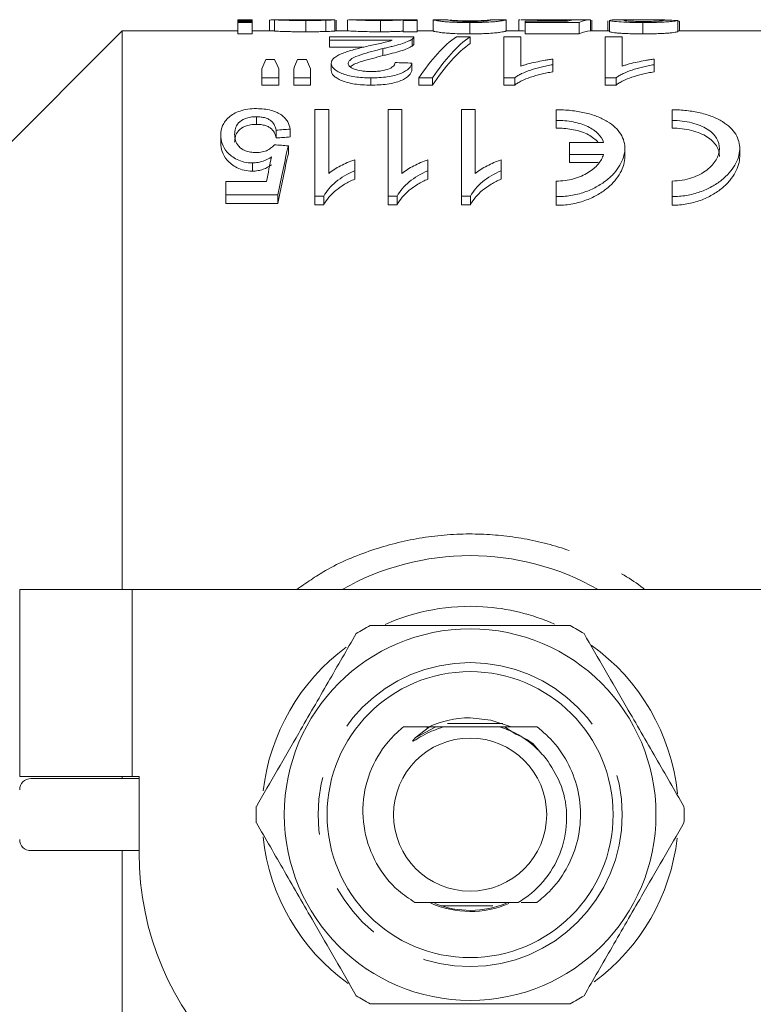
# Model space of a CAD drawing. Units: millimetres. Extents: x 150 to 256, y 93 to 249.
# Drawn here: x 171 to 187, y 106 to 128 of the extents above; entities that cross this region are included whole.
import ezdxf

# ---------------------------------------------------------------- set-up
doc = ezdxf.new("R2010")
doc.units = ezdxf.units.MM
doc.linetypes.add('PHANTOM', pattern=[12.7, 6.35, -1.27, 1.27, -1.27, 1.27, -1.27])

msp = doc.modelspace()

# ---------------------------------------------------------------- linework, layer by layer
at = {"color": 7, "linetype": 'Continuous', "lineweight": 15}
for p, q in [((176.141, 128.34), (175.824, 128.34)), ((175.824, 128.324), (175.824, 128.34)), ((176.141, 128.34), (176.141, 128.324)), ((176.529, 128.328), (176.529, 128.09)), ((176.635, 128.338), (176.635, 128.088)), ((177.93, 128.34), (177.325, 128.34)), ((177.775, 128.328), (177.775, 128.078)), ((177.975, 128.339), (177.975, 128.089)), ((178.01, 128.329), (178.01, 128.09)), ((178.257, 128.338), (178.257, 128.09)), ((178.608, 128.34), (178.284, 128.34)), ((179.808, 128.34), (179.459, 128.34)), ((179.491, 128.324), (179.491, 128.334)), ((179.808, 128.34), (179.808, 128.324)), ((180.161, 128.34), (180.161, 128.09)), ((180.161, 128.34), (180.166, 128.339)), ((180.486, 128.34), (180.166, 128.34)), ((180.486, 128.338), (180.478, 128.34)), ((181.778, 128.34), (181.462, 128.34)), ((181.465, 128.34), (181.462, 128.339)), ((181.778, 128.339), (181.782, 128.34)), ((181.782, 128.34), (181.782, 128.09)), ((182.064, 128.337), (182.064, 128.09)), ((182.45, 128.34), (182.111, 128.34)), ((182.813, 128.33), (182.813, 128.305)), ((183.651, 128.34), (183.651, 128.09)), ((183.686, 128.333), (183.686, 128.09)), ((184.824, 128.34), (184.374, 128.34)), ((176.141, 128.324), (175.824, 128.324)), ((175.824, 128.324), (175.824, 128.303)), ((175.824, 128.276), (175.824, 128.303)), ((175.824, 128.303), (176.141, 128.303)), ((176.141, 128.276), (175.824, 128.276)), ((175.824, 128.276), (175.824, 128.025)), ((176.141, 128.324), (176.141, 128.303)), ((176.141, 128.303), (176.141, 128.276)), ((176.141, 128.276), (176.141, 128.025)), ((177.33, 128.322), (177.33, 128.072)), ((178.989, 128.322), (178.989, 128.072)), ((179.808, 128.324), (179.491, 128.324)), ((179.491, 128.324), (179.491, 128.073)), ((179.808, 128.324), (179.808, 128.073)), ((180.972, 128.276), (180.972, 128.025)), ((182.206, 128.305), (183.143, 128.305)), ((182.206, 128.279), (182.206, 128.305)), ((183.404, 128.279), (182.206, 128.279)), ((182.206, 128.279), (182.206, 128.028)), ((183.404, 128.279), (183.404, 128.028)), ((184.039, 128.317), (184.039, 128.09)), ((184.074, 128.324), (184.074, 128.074)), ((184.817, 128.276), (184.817, 128.025)), ((185.59, 128.325), (185.59, 128.075)), ((185.594, 128.311), (185.594, 128.09)), ((185.626, 128.09), (185.626, 128.297)), ((173.256, 128.09), (169.606, 124.44)), ((175.824, 128.09), (173.256, 128.09)), ((173.256, 128.09), (173.256, 115.69)), ((175.824, 128.025), (176.141, 128.025)), ((176.635, 128.09), (176.141, 128.09)), ((177.856, 127.883), (177.856, 127.963)), ((177.856, 127.963), (179.731, 127.963)), ((178.273, 128.09), (177.975, 128.09)), ((179.491, 128.073), (179.808, 128.073)), ((179.694, 127.908), (179.694, 127.755)), ((179.731, 127.805), (179.731, 127.957)), ((180.161, 128.09), (179.808, 128.09)), ((180.678, 127.963), (180.981, 127.963)), ((180.981, 127.963), (180.981, 127.81)), ((181.731, 127.963), (182.106, 127.963)), ((181.731, 127.048), (181.731, 127.963)), ((182.11, 128.09), (181.782, 128.09)), ((182.106, 127.963), (182.106, 127.309)), ((182.206, 128.028), (183.404, 128.028)), ((184.074, 128.09), (183.651, 128.09)), ((183.981, 127.963), (184.356, 127.963)), ((183.981, 127.048), (183.981, 127.963)), ((184.356, 127.963), (184.356, 127.309)), ((187.842, 128.09), (185.59, 128.09)), ((179.247, 127.883), (177.856, 127.883)), ((177.856, 127.883), (177.856, 127.729)), ((177.856, 127.729), (178.618, 127.729)), ((179.046, 127.699), (179.046, 127.544)), ((176.444, 127.455), (176.641, 127.455)), ((177.147, 127.455), (177.348, 127.455)), ((182.814, 127.464), (182.814, 127.341)), ((185.064, 127.464), (185.064, 127.341)), ((176.356, 127.048), (176.356, 127.248)), ((176.731, 127.248), (176.731, 127.048)), ((177.064, 127.048), (177.064, 127.248)), ((177.439, 127.248), (177.439, 127.048)), ((177.898, 127.369), (177.898, 127.211)), ((179.689, 127.375), (179.689, 127.218)), ((182.814, 127.341), (182.814, 127.183)), ((185.064, 127.341), (185.064, 127.183)), ((176.731, 127.048), (176.356, 127.048)), ((176.356, 127.048), (176.356, 126.887)), ((176.731, 127.048), (176.731, 126.887)), ((177.439, 127.048), (177.064, 127.048)), ((177.064, 127.048), (177.064, 126.887)), ((177.439, 127.048), (177.439, 126.887)), ((178.775, 127.048), (178.775, 126.887)), ((180.148, 127.048), (179.844, 127.048)), ((179.844, 127.048), (179.844, 126.887)), ((180.148, 127.048), (180.148, 126.887)), ((181.973, 127.048), (181.731, 127.048)), ((181.731, 127.048), (181.731, 126.887)), ((181.973, 127.048), (181.973, 126.887)), ((184.223, 127.048), (183.981, 127.048)), ((183.981, 127.048), (183.981, 126.887)), ((184.223, 127.048), (184.223, 126.887)), ((176.356, 126.887), (176.731, 126.887)), ((177.064, 126.887), (177.439, 126.887)), ((179.844, 126.887), (180.148, 126.887)), ((181.731, 126.887), (181.973, 126.887)), ((183.981, 126.887), (184.223, 126.887)), ((176.236, 126.186), (176.236, 126.016)), ((177.841, 126.346), (177.534, 126.346)), ((177.534, 126.346), (177.534, 124.42)), ((177.841, 124.922), (177.841, 126.346)), ((179.161, 126.346), (179.161, 124.42)), ((179.468, 126.346), (179.161, 126.346)), ((179.468, 124.922), (179.468, 126.346)), ((180.787, 126.346), (180.787, 124.42)), ((181.095, 124.922), (181.095, 126.345)), ((182.89, 126.34), (182.89, 126.103)), ((185.465, 126.34), (185.465, 126.103)), ((182.89, 126.103), (182.89, 125.932)), ((185.465, 126.103), (185.465, 125.932)), ((175.445, 125.778), (175.445, 125.604)), ((176.676, 125.887), (176.676, 125.714)), ((176.984, 125.91), (176.984, 125.736)), ((176.945, 125.539), (176.945, 125.362)), ((183.19, 125.617), (183.19, 125.346)), ((183.943, 125.617), (183.19, 125.617)), ((183.19, 125.346), (183.943, 125.346)), ((183.19, 125.346), (183.19, 125.166)), ((184.415, 125.305), (184.415, 125.48)), ((186.965, 125.305), (186.965, 125.481)), ((178.418, 124.985), (178.418, 125.231)), ((180.045, 124.985), (180.045, 125.231)), ((181.672, 124.985), (181.672, 125.231)), ((183.825, 125.166), (183.19, 125.166)), ((178.418, 124.985), (178.418, 124.8)), ((180.045, 124.985), (180.045, 124.8)), ((181.672, 124.985), (181.672, 124.8)), ((175.561, 124.746), (175.561, 124.45)), ((176.459, 124.746), (175.561, 124.746)), ((182.89, 124.758), (182.89, 124.411)), ((185.465, 124.758), (185.465, 124.411)), ((175.561, 124.45), (176.714, 124.45)), ((175.561, 124.45), (175.561, 124.259)), ((176.714, 124.45), (176.714, 124.259)), ((177.534, 124.42), (177.732, 124.42)), ((177.534, 124.42), (177.534, 124.228)), ((177.732, 124.42), (177.732, 124.228)), ((179.161, 124.42), (179.359, 124.42)), ((179.161, 124.42), (179.161, 124.228)), ((179.359, 124.42), (179.359, 124.228)), ((180.787, 124.42), (180.986, 124.42)), ((180.787, 124.42), (180.787, 124.228)), ((180.986, 124.42), (180.986, 124.228)), ((182.89, 124.411), (182.89, 124.219)), ((185.465, 124.411), (185.465, 124.219)), ((176.714, 124.259), (175.561, 124.259)), ((177.732, 124.228), (177.534, 124.228)), ((179.359, 124.228), (179.161, 124.228)), ((180.986, 124.228), (180.787, 124.228)), ((170.981, 115.69), (170.981, 111.54)), ((173.481, 115.69), (170.981, 115.69)), ((188.471, 115.69), (173.481, 115.69)), ((180.077, 112.64), (179.762, 112.393)), ((180.218, 112.64), (180.077, 112.64)), ((181.704, 112.715), (180.481, 112.715)), ((170.981, 111.54), (173.481, 111.54)), ((173.256, 111.54), (173.256, 111.49)), ((173.481, 111.54), (173.631, 111.54)), ((173.631, 111.54), (173.631, 109.84)), ((173.631, 111.49), (171.231, 111.49)), ((173.631, 109.89), (171.231, 109.89)), ((173.256, 109.89), (173.256, 93.29)), ((180.337, 108.665), (181.481, 108.665)), ((182.113, 108.74), (182.464, 108.74))]:
    msp.add_line(p, q, dxfattribs=at)
at = {"color": 8, "linetype": 'PHANTOM', "lineweight": 0}
for p, q in [((176.146, 125.16), (176.146, 124.977)), ((173.481, 115.69), (173.481, 111.54)), ((179.762, 112.393), (180.218, 112.64)), ((181.744, 112.64), (181.994, 112.476))]:
    msp.add_line(p, q, dxfattribs=at)
at = {"color": 7, "linetype": 'Continuous', "lineweight": 15, "flags": 128}
msp.add_lwpolyline([(180.981, 112.84), (181.443, 112.79), (181.868, 112.648)], dxfattribs=at)
at = {"color": 7, "linetype": 'Continuous', "lineweight": 15}
for radius in [4.125, 3.175, 1.7]:
    msp.add_circle((180.981, 110.69), radius, dxfattribs=at)
at = {"color": 8, "linetype": 'PHANTOM', "lineweight": 0}
msp.add_circle((180.981, 110.69), 3.375, dxfattribs=at)
at = {"color": 7, "linetype": 'Continuous', "lineweight": 15}
for centre, radius, start, end in [((180.981, 110.69), 5.75, 60.4082, 119.5918), ((180.981, 110.69), 4.625, 86.4978, 114.0518), ((180.981, 110.69), 4.625, 66.1636, 86.4978), ((180.981, 110.69), 4.75, 117.8455, 122.1545), ((180.981, 110.69), 4.75, 57.8455, 62.1545), ((180.981, 110.69), 4.625, 126.51, 173.4448), ((180.981, 110.69), 4.625, 5.7481, 54.4799), ((180.981, 110.69), 2.15, 90, 116.5239), ((171.231, 111.24), 0.25, 90, 180), ((180.981, 110.69), 4.75, 177.8455, 182.1545), ((180.981, 110.69), 4.75, 357.8455, 2.1545), ((180.981, 110.69), 4.625, 186.1607, 234.1894), ((171.231, 110.14), 0.25, 180, 270), ((180.981, 110.69), 4.625, 306.5738, 353.5389), ((180.131, 109.84), 6.5, 180, 270), ((180.981, 110.69), 2.15, 246.0211, 293.4516), ((180.981, 110.69), 2.125, 248.4509, 292.3438), ((180.981, 110.69), 4.75, 237.8455, 242.1545), ((180.981, 110.69), 4.75, 297.8455, 302.1545)]:
    msp.add_arc(centre, radius, start, end, dxfattribs=at)
for centre, major_axis, ratio, start_param, end_param in [((178.712, 110.69), (158.85, 0), 0.111111, 1.581874, 1.583871), ((183.337, 110.69), (0, 17.65), 0.174787, 0.022659, 0.063055), ((183.161, 110.69), (158.85, 0), 0.111111, 1.567709, 1.569707), ((183.661, 110.69), (0, 17.65), 0.175, 0.003087, 0.083084), ((179.071, 110.69), (158.85, 0), 0.111111, 1.529745, 1.531744), ((181.475, 110.69), (0, 17.55), 0.256611, 0.177997, 0.370674), ((181.778, 110.69), (0, 17.55), 0.25641, 0.177997, 0.370674), ((183.661, 110.69), (0, 17.4), 0.175, 0.003131, 0.08428), ((181.778, 110.69), (0, 17.4), 0.25641, 0.179548, 0.374026), ((177.172, 110.69), (0, 17.55), 0.140187, 0.300258, 0.337883), ((175.897, 110.69), (0, 17.55), 0.143302, 5.945302, 5.982927), ((177.826, 110.69), (0, 17.55), 0.130841, 0.300258, 0.337883), ((176.594, 110.69), (0, 17.55), 0.145379, 5.945302, 5.982927), ((130.723, 110.69), (157.95, 0), 0.111111, 1.255591, 1.258087), ((-1306.021, 110.69), (3289.96, 0), 0.005334, 1.101772, 1.101876), ((246.895, 110.69), (140.4, 0), 0.125, 2.092024, 2.094553), ((246.895, 110.69), (139.2, 0), 0.125, 2.096981, 2.099539), ((102.111, 110.69), (140.4, 0), 0.125, 1.008642, 1.01123), ((178.348, 110.69), (0, 17.55), 0.15, 0.562154, 0.669599), ((177.995, 110.69), (0, 17.55), 0.146172, 0.587738, 0.641947), ((178.348, 110.69), (0, 17.4), 0.15, 0.567594, 0.676442)]:
    msp.add_ellipse(centre, major_axis=major_axis, ratio=ratio, start_param=start_param, end_param=end_param, dxfattribs=at)
for points, knots in [([(176.635, 128.337), (176.608, 128.336), (176.551, 128.335), (176.532, 128.331), (176.53, 128.329), (176.529, 128.328)], [0, 0, 0, 0, 0.400545, 0.841758, 1, 1, 1, 1]), ([(177.33, 128.322), (177.288, 128.322), (177.246, 128.322), (177.164, 128.323), (177.124, 128.323), (177.003, 128.324), (176.924, 128.326), (176.821, 128.328), (176.79, 128.329), (176.738, 128.332), (176.717, 128.333), (176.683, 128.335), (176.67, 128.336), (176.649, 128.337), (176.642, 128.338), (176.635, 128.338)], [0, 0, 0, 0, 0.125, 0.125, 0.25, 0.25, 0.5, 0.5, 0.625, 0.625, 0.75, 0.75, 0.875, 0.875, 1, 1, 1, 1]), ([(177.276, 128.34), (177.192, 128.34), (177.028, 128.34), (176.844, 128.34), (176.771, 128.339), (176.766, 128.339)], [0, 0, 0, 0, 0.4887096, 0.9623034, 1, 1, 1, 1]), ([(176.952, 128.339), (176.956, 128.339), (176.959, 128.338), (176.971, 128.338), (176.979, 128.338), (177.008, 128.337), (177.035, 128.336), (177.102, 128.335), (177.141, 128.334), (177.222, 128.334), (177.264, 128.334), (177.307, 128.334)], [0, 0, 0, 0, 0.125, 0.125, 0.25, 0.25, 0.5, 0.5, 0.75, 0.75, 1, 1, 1, 1]), ([(177.519, 128.34), (177.499, 128.34), (177.479, 128.34), (177.458, 128.34), (177.438, 128.34), (177.418, 128.34), (177.397, 128.34), (177.357, 128.34), (177.316, 128.34), (177.276, 128.34)], [0, 0, 0, 0, 0.0001277352, 0.0001277352, 0.0001277352, 0.0002552586, 0.0002552586, 0.0002552586, 0.0005096974, 0.0005096974, 0.0005096974, 0.0005096974]), ([(177.307, 128.334), (177.346, 128.334), (177.384, 128.334), (177.461, 128.334), (177.5, 128.334), (177.57, 128.335), (177.6, 128.336), (177.633, 128.337), (177.643, 128.337), (177.655, 128.338), (177.656, 128.338), (177.657, 128.338)], [0, 0, 0, 0, 0.25, 0.25, 0.5, 0.5, 0.75, 0.75, 0.875, 0.875, 1, 1, 1, 1]), ([(177.775, 128.328), (177.744, 128.327), (177.711, 128.326), (177.639, 128.325), (177.602, 128.324), (177.526, 128.323), (177.487, 128.323), (177.409, 128.322), (177.369, 128.322), (177.33, 128.322)], [0, 0, 0, 0, 0.25, 0.25, 0.5, 0.5, 0.75, 0.75, 1, 1, 1, 1]), ([(177.624, 128.339), (177.61, 128.34), (177.595, 128.34), (177.559, 128.34), (177.539, 128.34), (177.519, 128.34)], [0, 0, 0, 0, 0.5, 0.5, 1, 1, 1, 1]), ([(177.657, 128.338), (177.657, 128.339), (177.655, 128.339), (177.644, 128.339), (177.634, 128.339), (177.624, 128.339)], [0, 0, 0, 0, 0.5, 0.5, 1, 1, 1, 1]), ([(177.975, 128.339), (177.974, 128.338), (177.971, 128.338), (177.954, 128.336), (177.941, 128.335), (177.908, 128.333), (177.886, 128.332), (177.849, 128.33), (177.836, 128.33), (177.807, 128.329), (177.791, 128.328), (177.775, 128.328)], [0, 0, 0, 0, 0.25, 0.25, 0.5, 0.5, 0.75, 0.75, 0.875, 0.875, 1, 1, 1, 1]), ([(177.93, 128.34), (177.936, 128.34), (177.971, 128.34), (177.973, 128.339), (177.975, 128.339)], [0, 0, 0, 0, 0.152222, 1, 1, 1, 1]), ([(178.989, 128.322), (178.913, 128.322), (178.759, 128.323), (178.562, 128.328), (178.396, 128.335), (178.302, 128.34), (178.288, 128.339), (178.284, 128.339)], [0, 0, 0, 0, 0.194599, 0.390343, 0.575622, 0.862755, 1, 1, 1, 1]), ([(178.608, 128.339), (178.612, 128.339), (178.621, 128.34), (178.716, 128.337), (178.841, 128.335), (178.945, 128.334), (179.008, 128.334), (179.025, 128.334)], [0, 0, 0, 0, 0.214835, 0.53813, 0.73027, 0.92387, 1, 1, 1, 1]), ([(179.491, 128.334), (179.464, 128.333), (179.437, 128.332), (179.372, 128.329), (179.335, 128.328), (179.251, 128.325), (179.202, 128.324), (179.125, 128.323), (179.098, 128.322), (179.044, 128.322), (179.017, 128.322), (178.989, 128.322)], [0, 0, 0, 0, 0.25, 0.25, 0.5, 0.5, 0.75, 0.75, 0.875, 0.875, 1, 1, 1, 1]), ([(179.025, 128.334), (179.066, 128.334), (179.148, 128.334), (179.272, 128.336), (179.38, 128.338), (179.449, 128.34), (179.457, 128.34), (179.459, 128.339)], [0, 0, 0, 0, 0.1734389, 0.3474006, 0.6125948, 0.8872632, 1, 1, 1, 1]), ([(180.972, 128.276), (180.933, 128.276), (180.895, 128.276), (180.821, 128.277), (180.784, 128.278), (180.675, 128.281), (180.605, 128.283), (180.513, 128.289), (180.484, 128.291), (180.432, 128.295), (180.41, 128.297), (180.348, 128.303), (180.317, 128.308), (180.237, 128.32), (180.201, 128.326), (180.175, 128.334), (180.169, 128.335), (180.162, 128.338), (180.161, 128.339), (180.161, 128.34)], [0, 0, 0, 0, 0.0625, 0.0625, 0.125, 0.125, 0.25, 0.25, 0.3125, 0.3125, 0.375, 0.375, 0.5, 0.5, 0.75, 0.75, 0.875, 0.875, 1, 1, 1, 1]), ([(180.478, 128.34), (180.479, 128.339), (180.481, 128.337), (180.497, 128.332), (180.509, 128.328), (180.548, 128.321), (180.564, 128.319), (180.611, 128.314), (180.643, 128.311), (180.718, 128.306), (180.763, 128.304), (180.839, 128.302), (180.865, 128.301), (180.919, 128.3), (180.947, 128.3), (180.975, 128.3)], [0, 0, 0, 0, 0.25, 0.25, 0.5, 0.5, 0.625, 0.625, 0.75, 0.75, 0.875, 0.875, 0.9375, 0.9375, 1, 1, 1, 1]), ([(180.972, 128.313), (180.943, 128.314), (180.914, 128.314), (180.858, 128.314), (180.83, 128.315), (180.752, 128.317), (180.707, 128.319), (180.63, 128.323), (180.598, 128.325), (180.554, 128.329), (180.539, 128.331), (180.527, 128.333)], [0, 0, 0, 0, 0.125, 0.125, 0.25, 0.25, 0.5, 0.5, 0.75, 0.75, 1, 1, 1, 1]), ([(181.782, 128.34), (181.782, 128.339), (181.781, 128.338), (181.773, 128.335), (181.767, 128.334), (181.74, 128.326), (181.709, 128.32), (181.629, 128.308), (181.594, 128.303), (181.51, 128.295), (181.458, 128.29), (181.368, 128.285), (181.336, 128.284), (181.268, 128.281), (181.233, 128.28), (181.16, 128.278), (181.123, 128.277), (181.048, 128.276), (181.01, 128.276), (180.972, 128.276)], [0, 0, 0, 0, 0.125, 0.125, 0.25, 0.25, 0.5, 0.5, 0.625, 0.625, 0.75, 0.75, 0.8125, 0.8125, 0.875, 0.875, 0.9375, 0.9375, 1, 1, 1, 1]), ([(181.455, 128.339), (181.449, 128.338), (181.439, 128.336), (181.411, 128.332), (181.392, 128.329), (181.339, 128.325), (181.316, 128.323), (181.263, 128.32), (181.234, 128.319), (181.168, 128.316), (181.132, 128.315), (181.073, 128.314), (181.053, 128.314), (181.013, 128.314), (180.992, 128.313), (180.972, 128.313)], [0, 0, 0, 0, 0.25, 0.25, 0.5, 0.5, 0.625, 0.625, 0.75, 0.75, 0.875, 0.875, 0.9375, 0.9375, 1, 1, 1, 1]), ([(181.317, 128.312), (181.336, 128.314), (181.354, 128.316), (181.38, 128.319), (181.391, 128.321), (181.419, 128.326), (181.432, 128.329), (181.45, 128.333), (181.456, 128.335), (181.464, 128.338), (181.465, 128.339), (181.465, 128.34)], [0, 0, 0, 0, 0.125, 0.125, 0.25, 0.25, 0.5, 0.5, 0.75, 0.75, 1, 1, 1, 1]), ([(182.09, 128.34), (182.081, 128.34), (182.075, 128.339), (182.066, 128.339), (182.065, 128.338), (182.064, 128.337)], [0, 0, 0, 0, 0.5, 0.5, 1, 1, 1, 1]), ([(182.813, 128.33), (182.732, 128.331), (182.569, 128.331), (182.348, 128.335), (182.182, 128.339), (182.133, 128.34), (182.111, 128.34)], [0, 0, 0, 0, 0.245549, 0.493047, 0.779107, 1, 1, 1, 1]), ([(182.45, 128.34), (182.463, 128.34), (182.498, 128.34), (182.599, 128.339), (182.742, 128.338), (182.842, 128.338), (182.896, 128.338)], [0, 0, 0, 0, 0.171849, 0.458883, 0.709632, 1, 1, 1, 1]), ([(183.267, 128.335), (183.235, 128.335), (183.202, 128.334), (183.131, 128.333), (183.094, 128.332), (183.017, 128.331), (182.977, 128.331), (182.917, 128.331), (182.896, 128.331), (182.855, 128.33), (182.834, 128.33), (182.813, 128.33)], [0, 0, 0, 0, 0.25, 0.25, 0.5, 0.5, 0.75, 0.75, 0.875, 0.875, 1, 1, 1, 1]), ([(182.896, 128.338), (182.94, 128.338), (182.984, 128.338), (183.069, 128.338), (183.111, 128.339), (183.187, 128.339), (183.222, 128.339), (183.269, 128.34), (183.283, 128.34), (183.31, 128.34), (183.322, 128.34), (183.334, 128.34)], [0, 0, 0, 0, 0.25, 0.25, 0.5, 0.5, 0.75, 0.75, 0.875, 0.875, 1, 1, 1, 1]), ([(184.074, 128.324), (184.087, 128.329), (184.116, 128.339), (184.281, 128.339), (184.374, 128.34)], [0, 0, 0, 0, 0.44374, 1, 1, 1, 1]), ([(185.045, 128.339), (184.974, 128.339), (184.902, 128.34), (184.764, 128.34), (184.696, 128.34), (184.568, 128.338), (184.509, 128.336), (184.443, 128.333), (184.425, 128.332), (184.398, 128.328), (184.394, 128.327), (184.391, 128.325)], [0, 0, 0, 0, 0.25, 0.25, 0.5, 0.5, 0.75, 0.75, 0.875, 0.875, 1, 1, 1, 1]), ([(184.823, 128.3), (184.886, 128.3), (184.948, 128.301), (185.065, 128.304), (185.117, 128.306), (185.2, 128.312), (185.229, 128.315), (185.256, 128.32), (185.263, 128.321), (185.271, 128.324), (185.272, 128.325), (185.273, 128.327)], [0, 0, 0, 0, 0.25, 0.25, 0.5, 0.5, 0.75, 0.75, 0.875, 0.875, 1, 1, 1, 1]), ([(185.459, 128.326), (185.434, 128.327), (185.368, 128.332), (185.223, 128.336), (185.105, 128.338), (185.045, 128.339)], [0, 0, 0, 0, 0.239396, 0.617441, 1, 1, 1, 1]), ([(180.975, 128.3), (181.009, 128.3), (181.043, 128.301), (181.108, 128.302), (181.141, 128.303), (181.199, 128.305), (181.227, 128.306), (181.276, 128.309), (181.297, 128.31), (181.317, 128.312)], [0, 0, 0, 0, 0.25, 0.25, 0.5, 0.5, 0.75, 0.75, 1, 1, 1, 1]), ([(184.817, 128.276), (184.767, 128.276), (184.717, 128.276), (184.621, 128.278), (184.573, 128.279), (184.433, 128.283), (184.348, 128.288), (184.211, 128.298), (184.158, 128.304), (184.106, 128.312), (184.094, 128.315), (184.078, 128.32), (184.075, 128.322), (184.074, 128.324)], [0, 0, 0, 0, 0.125, 0.125, 0.25, 0.25, 0.5, 0.5, 0.75, 0.75, 0.875, 0.875, 1, 1, 1, 1]), ([(184.391, 128.325), (184.392, 128.323), (184.393, 128.322), (184.404, 128.319), (184.41, 128.318), (184.441, 128.314), (184.473, 128.311), (184.552, 128.306), (184.6, 128.304), (184.68, 128.302), (184.708, 128.301), (184.765, 128.3), (184.794, 128.3), (184.823, 128.3)], [0, 0, 0, 0, 0.125, 0.125, 0.25, 0.25, 0.5, 0.5, 0.75, 0.75, 0.875, 0.875, 1, 1, 1, 1]), ([(185.59, 128.325), (185.585, 128.323), (185.579, 128.321), (185.56, 128.316), (185.547, 128.313), (185.512, 128.308), (185.491, 128.305), (185.44, 128.299), (185.409, 128.296), (185.339, 128.29), (185.3, 128.288), (185.214, 128.284), (185.167, 128.282), (185.071, 128.279), (185.021, 128.278), (184.92, 128.276), (184.868, 128.276), (184.817, 128.276)], [0, 0, 0, 0, 0.125, 0.125, 0.25, 0.25, 0.375, 0.375, 0.5, 0.5, 0.625, 0.625, 0.75, 0.75, 0.875, 0.875, 1, 1, 1, 1]), ([(185.625, 128.297), (185.625, 128.298), (185.625, 128.301), (185.62, 128.304), (185.61, 128.308), (185.599, 128.31), (185.594, 128.311)], [0, 0, 0, 0, 0.1661375, 0.4442385, 0.7213182, 1, 1, 1, 1]), ([(176.635, 128.088), (176.642, 128.088), (176.649, 128.087), (176.67, 128.086), (176.683, 128.085), (176.717, 128.083), (176.738, 128.081), (176.789, 128.079), (176.821, 128.078), (176.888, 128.076), (176.926, 128.076), (177.002, 128.074), (177.041, 128.074), (177.122, 128.073), (177.163, 128.072), (177.246, 128.072), (177.288, 128.072), (177.33, 128.072)], [0, 0, 0, 0, 0.125, 0.125, 0.25, 0.25, 0.375, 0.375, 0.5, 0.5, 0.625, 0.625, 0.75, 0.75, 0.875, 0.875, 1, 1, 1, 1]), ([(177.33, 128.072), (177.369, 128.072), (177.409, 128.072), (177.488, 128.072), (177.527, 128.073), (177.603, 128.074), (177.64, 128.074), (177.711, 128.076), (177.744, 128.077), (177.775, 128.078)], [0, 0, 0, 0, 0.25, 0.25, 0.5, 0.5, 0.75, 0.75, 1, 1, 1, 1]), ([(177.775, 128.078), (177.791, 128.078), (177.807, 128.079), (177.836, 128.08), (177.849, 128.08), (177.886, 128.082), (177.907, 128.083), (177.941, 128.085), (177.954, 128.086), (177.971, 128.088), (177.974, 128.088), (177.975, 128.089)], [0, 0, 0, 0, 0.125, 0.125, 0.25, 0.25, 0.5, 0.5, 0.75, 0.75, 1, 1, 1, 1]), ([(178.273, 128.09), (178.274, 128.09), (178.28, 128.091), (178.33, 128.088), (178.438, 128.083), (178.623, 128.076), (178.823, 128.072), (178.946, 128.072), (178.989, 128.072)], [0, 0, 0, 0, 0.017776, 0.237015, 0.461104, 0.687327, 0.888995, 1, 1, 1, 1]), ([(178.989, 128.072), (179.017, 128.072), (179.044, 128.072), (179.097, 128.072), (179.124, 128.073), (179.201, 128.074), (179.249, 128.075), (179.334, 128.077), (179.372, 128.079), (179.437, 128.082), (179.464, 128.083), (179.491, 128.084)], [0, 0, 0, 0, 0.125, 0.125, 0.25, 0.25, 0.5, 0.5, 0.75, 0.75, 1, 1, 1, 1]), ([(179.694, 127.908), (179.68, 127.899), (179.666, 127.89), (179.632, 127.872), (179.612, 127.863), (179.547, 127.835), (179.498, 127.817), (179.384, 127.782), (179.32, 127.765), (179.22, 127.74), (179.187, 127.731), (179.117, 127.715), (179.081, 127.707), (179.046, 127.699)], [0, 0, 0, 0, 0.125, 0.125, 0.25, 0.25, 0.5, 0.5, 0.75, 0.75, 0.875, 0.875, 1, 1, 1, 1]), ([(179.73, 127.957), (179.729, 127.95), (179.728, 127.939), (179.713, 127.922), (179.7, 127.913), (179.694, 127.908)], [0, 0, 0, 0, 0.438203, 0.7183, 1, 1, 1, 1]), ([(180.161, 128.09), (180.161, 128.089), (180.162, 128.088), (180.169, 128.085), (180.175, 128.083), (180.202, 128.076), (180.237, 128.069), (180.316, 128.057), (180.348, 128.053), (180.409, 128.046), (180.431, 128.044), (180.483, 128.04), (180.512, 128.038), (180.604, 128.033), (180.673, 128.03), (180.782, 128.027), (180.819, 128.026), (180.895, 128.025), (180.933, 128.025), (180.972, 128.025)], [0, 0, 0, 0, 0.125, 0.125, 0.25, 0.25, 0.5, 0.5, 0.625, 0.625, 0.6875, 0.6875, 0.75, 0.75, 0.875, 0.875, 0.9375, 0.9375, 1, 1, 1, 1]), ([(180.972, 128.025), (181.01, 128.025), (181.048, 128.025), (181.122, 128.026), (181.159, 128.027), (181.231, 128.029), (181.267, 128.03), (181.335, 128.033), (181.367, 128.034), (181.458, 128.04), (181.509, 128.044), (181.594, 128.053), (181.629, 128.057), (181.709, 128.069), (181.741, 128.076), (181.767, 128.083), (181.773, 128.085), (181.781, 128.088), (181.782, 128.089), (181.782, 128.09)], [0, 0, 0, 0, 0.0625, 0.0625, 0.125, 0.125, 0.1875, 0.1875, 0.25, 0.25, 0.375, 0.375, 0.5, 0.5, 0.75, 0.75, 0.875, 0.875, 1, 1, 1, 1]), ([(182.11, 128.09), (182.116, 128.09), (182.133, 128.09), (182.179, 128.089), (182.206, 128.088)], [0, 0, 0, 0, 0.4189719, 1, 1, 1, 1]), ([(184.074, 128.074), (184.075, 128.072), (184.078, 128.07), (184.094, 128.065), (184.105, 128.062), (184.14, 128.057), (184.161, 128.054), (184.213, 128.048), (184.244, 128.045), (184.311, 128.04), (184.349, 128.037), (184.431, 128.033), (184.476, 128.031), (184.569, 128.028), (184.618, 128.027), (184.717, 128.026), (184.767, 128.025), (184.817, 128.025)], [0, 0, 0, 0, 0.125, 0.125, 0.25, 0.25, 0.375, 0.375, 0.5, 0.5, 0.625, 0.625, 0.75, 0.75, 0.875, 0.875, 1, 1, 1, 1]), ([(184.817, 128.025), (184.868, 128.025), (184.919, 128.026), (185.019, 128.027), (185.069, 128.028), (185.166, 128.031), (185.211, 128.033), (185.297, 128.037), (185.337, 128.04), (185.408, 128.045), (185.439, 128.048), (185.491, 128.054), (185.512, 128.057), (185.546, 128.063), (185.56, 128.065), (185.579, 128.07), (185.585, 128.073), (185.59, 128.075)], [0, 0, 0, 0, 0.125, 0.125, 0.25, 0.25, 0.375, 0.375, 0.5, 0.5, 0.625, 0.625, 0.75, 0.75, 0.875, 0.875, 1, 1, 1, 1]), ([(177.898, 127.369), (177.899, 127.39), (177.903, 127.411), (177.925, 127.452), (177.941, 127.471), (177.984, 127.509), (178.011, 127.527), (178.073, 127.561), (178.108, 127.577), (178.183, 127.607), (178.223, 127.622), (178.31, 127.65), (178.355, 127.663), (178.448, 127.688), (178.494, 127.701), (178.59, 127.725), (178.639, 127.736), (178.688, 127.748)], [0, 0, 0, 0, 0.125, 0.125, 0.25, 0.25, 0.375, 0.375, 0.5, 0.5, 0.625, 0.625, 0.75, 0.75, 0.875, 0.875, 1, 1, 1, 1]), ([(179.046, 127.699), (178.96, 127.678), (178.875, 127.656), (178.71, 127.61), (178.629, 127.586), (178.478, 127.535), (178.407, 127.507), (178.331, 127.459), (178.31, 127.442), (178.288, 127.416), (178.283, 127.407), (178.276, 127.389), (178.274, 127.379), (178.273, 127.37)], [0, 0, 0, 0, 0.25, 0.25, 0.5, 0.5, 0.75, 0.75, 0.875, 0.875, 0.9375, 0.9375, 1, 1, 1, 1]), ([(178.688, 127.748), (178.788, 127.771), (178.889, 127.793), (179.036, 127.825), (179.085, 127.836), (179.173, 127.859), (179.211, 127.871), (179.247, 127.883)], [0, 0, 0, 0, 0.5, 0.5, 0.75, 0.75, 1, 1, 1, 1]), ([(179.046, 127.544), (179.081, 127.552), (179.117, 127.56), (179.187, 127.577), (179.22, 127.585), (179.32, 127.611), (179.384, 127.628), (179.498, 127.663), (179.547, 127.682), (179.611, 127.709), (179.631, 127.718), (179.666, 127.737), (179.68, 127.746), (179.694, 127.755)], [0, 0, 0, 0, 0.125, 0.125, 0.25, 0.25, 0.5, 0.5, 0.75, 0.75, 0.875, 0.875, 1, 1, 1, 1]), ([(179.694, 127.755), (179.706, 127.765), (179.723, 127.778), (179.731, 127.795), (179.731, 127.802), (179.731, 127.805)], [0, 0, 0, 0, 0.549887, 0.829846, 1, 1, 1, 1]), ([(178.329, 127.29), (178.333, 127.296), (178.365, 127.346), (178.637, 127.434), (178.891, 127.502), (179.046, 127.544)], [0, 0, 0, 0, 0.054671, 0.423178, 1, 1, 1, 1]), ([(182.106, 127.309), (182.131, 127.318), (182.156, 127.326), (182.208, 127.342), (182.235, 127.35), (182.318, 127.372), (182.376, 127.386), (182.496, 127.411), (182.557, 127.423), (182.652, 127.44), (182.683, 127.445), (182.748, 127.455), (182.781, 127.46), (182.814, 127.464)], [0, 0, 0, 0, 0.125, 0.125, 0.25, 0.25, 0.5, 0.5, 0.75, 0.75, 0.875, 0.875, 1, 1, 1, 1]), ([(184.356, 127.309), (184.381, 127.318), (184.406, 127.326), (184.458, 127.342), (184.485, 127.35), (184.568, 127.372), (184.626, 127.386), (184.746, 127.411), (184.807, 127.423), (184.902, 127.44), (184.933, 127.445), (184.998, 127.455), (185.031, 127.46), (185.064, 127.464)], [0, 0, 0, 0, 0.125, 0.125, 0.25, 0.25, 0.5, 0.5, 0.75, 0.75, 0.875, 0.875, 1, 1, 1, 1]), ([(178.775, 127.048), (178.715, 127.049), (178.654, 127.05), (178.535, 127.058), (178.476, 127.063), (178.308, 127.089), (178.208, 127.116), (178.091, 127.164), (178.055, 127.181), (177.996, 127.217), (177.972, 127.235), (177.933, 127.273), (177.92, 127.293), (177.902, 127.331), (177.899, 127.35), (177.898, 127.369)], [0, 0, 0, 0, 0.125, 0.125, 0.25, 0.25, 0.5, 0.5, 0.625, 0.625, 0.75, 0.75, 0.875, 0.875, 1, 1, 1, 1]), ([(178.273, 127.37), (178.273, 127.359), (178.275, 127.348), (178.286, 127.326), (178.294, 127.315), (178.316, 127.293), (178.332, 127.283), (178.367, 127.263), (178.387, 127.254), (178.456, 127.227), (178.513, 127.212), (178.61, 127.198), (178.643, 127.195), (178.713, 127.19), (178.748, 127.189), (178.783, 127.189)], [0, 0, 0, 0, 0.125, 0.125, 0.25, 0.25, 0.375, 0.375, 0.5, 0.5, 0.75, 0.75, 0.875, 0.875, 1, 1, 1, 1]), ([(179.689, 127.375), (179.684, 127.356), (179.677, 127.337), (179.655, 127.298), (179.64, 127.278), (179.581, 127.22), (179.525, 127.181), (179.402, 127.132), (179.357, 127.117), (179.255, 127.091), (179.2, 127.08), (179.085, 127.063), (179.024, 127.058), (178.901, 127.05), (178.838, 127.049), (178.775, 127.048)], [0, 0, 0, 0, 0.125, 0.125, 0.25, 0.25, 0.5, 0.5, 0.625, 0.625, 0.75, 0.75, 0.875, 0.875, 1, 1, 1, 1]), ([(178.783, 127.189), (178.822, 127.189), (178.86, 127.19), (178.935, 127.195), (178.972, 127.198), (179.077, 127.214), (179.138, 127.231), (179.233, 127.271), (179.265, 127.294), (179.296, 127.33), (179.303, 127.341), (179.312, 127.365), (179.314, 127.377), (179.314, 127.389)], [0, 0, 0, 0, 0.125, 0.125, 0.25, 0.25, 0.5, 0.5, 0.75, 0.75, 0.875, 0.875, 1, 1, 1, 1]), ([(182.814, 127.341), (182.77, 127.333), (182.726, 127.325), (182.639, 127.307), (182.597, 127.298), (182.474, 127.268), (182.397, 127.246), (182.252, 127.197), (182.184, 127.171), (182.095, 127.128), (182.066, 127.113), (182.016, 127.082), (181.994, 127.065), (181.973, 127.048)], [0, 0, 0, 0, 0.125, 0.125, 0.25, 0.25, 0.5, 0.5, 0.75, 0.75, 0.875, 0.875, 1, 1, 1, 1]), ([(185.064, 127.341), (185.02, 127.333), (184.976, 127.325), (184.889, 127.307), (184.847, 127.298), (184.724, 127.268), (184.647, 127.246), (184.502, 127.197), (184.434, 127.171), (184.345, 127.128), (184.316, 127.113), (184.266, 127.082), (184.244, 127.065), (184.223, 127.048)], [0, 0, 0, 0, 0.125, 0.125, 0.25, 0.25, 0.5, 0.5, 0.75, 0.75, 0.875, 0.875, 1, 1, 1, 1]), ([(177.898, 127.211), (177.899, 127.192), (177.902, 127.173), (177.92, 127.134), (177.933, 127.115), (177.971, 127.077), (177.996, 127.058), (178.055, 127.022), (178.09, 127.004), (178.169, 126.972), (178.213, 126.957), (178.31, 126.931), (178.363, 126.92), (178.475, 126.903), (178.533, 126.897), (178.654, 126.889), (178.714, 126.888), (178.775, 126.887)], [0, 0, 0, 0, 0.125, 0.125, 0.25, 0.25, 0.375, 0.375, 0.5, 0.5, 0.625, 0.625, 0.75, 0.75, 0.875, 0.875, 1, 1, 1, 1]), ([(178.775, 126.887), (178.838, 126.888), (178.9, 126.889), (179.021, 126.896), (179.081, 126.902), (179.198, 126.919), (179.253, 126.93), (179.354, 126.956), (179.4, 126.971), (179.482, 127.004), (179.518, 127.022), (179.577, 127.06), (179.6, 127.079), (179.639, 127.119), (179.655, 127.138), (179.677, 127.178), (179.684, 127.198), (179.689, 127.218)], [0, 0, 0, 0, 0.125, 0.125, 0.25, 0.25, 0.375, 0.375, 0.5, 0.5, 0.625, 0.625, 0.75, 0.75, 0.875, 0.875, 1, 1, 1, 1]), ([(181.973, 126.887), (181.994, 126.904), (182.016, 126.921), (182.066, 126.953), (182.095, 126.968), (182.184, 127.011), (182.251, 127.037), (182.396, 127.087), (182.474, 127.109), (182.597, 127.139), (182.639, 127.149), (182.726, 127.166), (182.77, 127.175), (182.814, 127.183)], [0, 0, 0, 0, 0.125, 0.125, 0.25, 0.25, 0.5, 0.5, 0.75, 0.75, 0.875, 0.875, 1, 1, 1, 1]), ([(184.223, 126.887), (184.244, 126.904), (184.266, 126.921), (184.316, 126.953), (184.345, 126.968), (184.434, 127.011), (184.501, 127.037), (184.646, 127.087), (184.724, 127.109), (184.847, 127.139), (184.889, 127.149), (184.976, 127.166), (185.02, 127.175), (185.064, 127.183)], [0, 0, 0, 0, 0.125, 0.125, 0.25, 0.25, 0.5, 0.5, 0.75, 0.75, 0.875, 0.875, 1, 1, 1, 1]), ([(176.238, 126.365), (176.173, 126.366), (176.109, 126.361), (175.985, 126.344), (175.928, 126.33), (175.769, 126.278), (175.691, 126.23), (175.629, 126.176)], [0, 0, 0, 0, 0.25, 0.25, 0.5, 0.5, 1, 1, 1, 1]), ([(176.984, 125.91), (176.977, 125.966), (176.961, 126.02), (176.916, 126.098), (176.899, 126.123), (176.855, 126.173), (176.829, 126.196), (176.738, 126.262), (176.659, 126.301), (176.513, 126.34), (176.461, 126.35), (176.352, 126.362), (176.295, 126.365), (176.238, 126.365)], [0, 0, 0, 0, 0.25, 0.25, 0.375, 0.375, 0.5, 0.5, 0.75, 0.75, 0.875, 0.875, 1, 1, 1, 1]), ([(175.629, 126.176), (175.595, 126.147), (175.567, 126.117), (175.52, 126.054), (175.5, 126.022), (175.457, 125.921), (175.446, 125.852), (175.445, 125.78)], [0, 0, 0, 0, 0.25, 0.25, 0.5, 0.5, 1, 1, 1, 1]), ([(175.753, 125.794), (175.753, 125.838), (175.759, 125.882), (175.784, 125.966), (175.806, 126.008), (175.876, 126.085), (175.922, 126.122), (176.026, 126.16), (176.065, 126.17), (176.148, 126.183), (176.192, 126.186), (176.236, 126.186)], [0, 0, 0, 0, 0.25, 0.25, 0.5, 0.5, 0.75, 0.75, 0.875, 0.875, 1, 1, 1, 1]), ([(176.236, 126.186), (176.271, 126.185), (176.306, 126.184), (176.373, 126.175), (176.406, 126.169), (176.464, 126.15), (176.49, 126.139), (176.535, 126.114), (176.554, 126.099), (176.604, 126.055), (176.625, 126.023), (176.649, 125.973), (176.657, 125.956), (176.667, 125.922), (176.672, 125.905), (176.676, 125.887)], [0, 0, 0, 0, 0.125, 0.125, 0.25, 0.25, 0.375, 0.375, 0.5, 0.5, 0.75, 0.75, 0.875, 0.875, 1, 1, 1, 1]), ([(182.89, 124.411), (183, 124.41), (183.107, 124.418), (183.318, 124.452), (183.42, 124.478), (183.61, 124.543), (183.7, 124.582), (183.863, 124.67), (183.936, 124.719), (184.069, 124.823), (184.127, 124.877), (184.227, 124.99), (184.27, 125.048), (184.339, 125.166), (184.365, 125.225), (184.402, 125.344), (184.413, 125.404), (184.419, 125.58), (184.39, 125.693), (184.259, 125.905), (184.16, 126), (183.955, 126.123), (183.879, 126.16), (183.712, 126.224), (183.62, 126.252), (183.424, 126.297), (183.322, 126.313), (183.11, 126.336), (183, 126.341), (182.89, 126.34)], [0, 0, 0, 0, 0.0625, 0.0625, 0.125, 0.125, 0.1875, 0.1875, 0.25, 0.25, 0.3125, 0.3125, 0.375, 0.375, 0.4375, 0.4375, 0.5, 0.5, 0.625, 0.625, 0.75, 0.75, 0.8125, 0.8125, 0.875, 0.875, 0.9375, 0.9375, 1, 1, 1, 1]), ([(185.465, 124.411), (185.574, 124.411), (185.68, 124.421), (185.888, 124.456), (185.989, 124.483), (186.175, 124.549), (186.263, 124.589), (186.423, 124.677), (186.495, 124.725), (186.691, 124.88), (186.789, 124.994), (186.925, 125.228), (186.961, 125.346), (186.969, 125.58), (186.94, 125.69), (186.844, 125.848), (186.804, 125.899), (186.706, 125.992), (186.648, 126.036), (186.515, 126.118), (186.439, 126.155), (186.275, 126.22), (186.186, 126.247), (185.993, 126.293), (185.891, 126.311), (185.683, 126.334), (185.574, 126.34), (185.465, 126.34)], [0, 0, 0, 0, 0.0625, 0.0625, 0.125, 0.125, 0.1875, 0.1875, 0.25, 0.25, 0.375, 0.375, 0.5, 0.5, 0.625, 0.625, 0.6875, 0.6875, 0.75, 0.75, 0.8125, 0.8125, 0.875, 0.875, 0.9375, 0.9375, 1, 1, 1, 1]), ([(176.236, 126.016), (176.192, 126.016), (176.149, 126.013), (176.065, 126), (176.027, 125.99), (175.923, 125.951), (175.876, 125.914), (175.806, 125.836), (175.784, 125.794), (175.759, 125.708), (175.753, 125.664), (175.753, 125.619)], [0, 0, 0, 0, 0.125, 0.125, 0.25, 0.25, 0.5, 0.5, 0.75, 0.75, 1, 1, 1, 1]), ([(176.676, 125.714), (176.672, 125.731), (176.667, 125.749), (176.657, 125.783), (176.649, 125.801), (176.625, 125.851), (176.604, 125.884), (176.554, 125.928), (176.535, 125.943), (176.49, 125.969), (176.463, 125.98), (176.406, 125.998), (176.373, 126.005), (176.306, 126.014), (176.271, 126.015), (176.236, 126.016)], [0, 0, 0, 0, 0.125, 0.125, 0.25, 0.25, 0.5, 0.5, 0.625, 0.625, 0.75, 0.75, 0.875, 0.875, 1, 1, 1, 1]), ([(182.89, 126.103), (182.955, 126.104), (183.02, 126.102), (183.147, 126.09), (183.21, 126.081), (183.331, 126.058), (183.388, 126.043), (183.496, 126.008), (183.547, 125.988), (183.687, 125.921), (183.764, 125.867), (183.88, 125.75), (183.921, 125.685), (183.943, 125.617)], [0, 0, 0, 0, 0.125, 0.125, 0.25, 0.25, 0.375, 0.375, 0.5, 0.5, 0.75, 0.75, 1, 1, 1, 1]), ([(183.823, 125.617), (183.76, 125.677), (183.632, 125.799), (183.3, 125.904), (183.035, 125.933), (182.905, 125.932), (182.89, 125.932)], [0, 0, 0, 0, 0.332077, 0.672021, 0.961324, 1, 1, 1, 1]), ([(185.465, 126.103), (185.541, 126.103), (185.616, 126.099), (185.762, 126.082), (185.833, 126.068), (185.967, 126.035), (186.03, 126.014), (186.145, 125.967), (186.197, 125.94), (186.29, 125.881), (186.331, 125.848), (186.4, 125.781), (186.429, 125.745), (186.497, 125.633), (186.517, 125.554), (186.513, 125.391), (186.488, 125.309), (186.393, 125.148), (186.326, 125.072), (186.143, 124.933), (186.03, 124.871), (185.832, 124.806), (185.763, 124.788), (185.617, 124.764), (185.541, 124.758), (185.465, 124.758)], [0, 0, 0, 0, 0.0625, 0.0625, 0.125, 0.125, 0.1875, 0.1875, 0.25, 0.25, 0.3125, 0.3125, 0.375, 0.375, 0.5, 0.5, 0.625, 0.625, 0.75, 0.75, 0.875, 0.875, 0.9375, 0.9375, 1, 1, 1, 1]), ([(186.515, 125.305), (186.515, 125.387), (186.493, 125.465), (186.424, 125.576), (186.395, 125.612), (186.326, 125.679), (186.285, 125.711), (186.193, 125.769), (186.14, 125.796), (186.026, 125.844), (185.964, 125.864), (185.831, 125.897), (185.76, 125.911), (185.615, 125.928), (185.541, 125.932), (185.465, 125.932)], [0, 0, 0, 0, 0.25, 0.25, 0.375, 0.375, 0.5, 0.5, 0.625, 0.625, 0.75, 0.75, 0.875, 0.875, 1, 1, 1, 1]), ([(175.445, 125.78), (175.445, 125.717), (175.455, 125.653), (175.499, 125.525), (175.536, 125.461), (175.645, 125.34), (175.715, 125.281), (175.855, 125.212), (175.907, 125.193), (176.023, 125.166), (176.084, 125.16), (176.146, 125.16)], [0, 0, 0, 0, 0.25, 0.25, 0.5, 0.5, 0.75, 0.75, 0.875, 0.875, 1, 1, 1, 1]), ([(176.23, 125.391), (176.188, 125.392), (176.146, 125.394), (176.065, 125.406), (176.026, 125.416), (175.957, 125.442), (175.927, 125.459), (175.877, 125.495), (175.857, 125.516), (175.805, 125.577), (175.784, 125.621), (175.765, 125.686), (175.76, 125.708), (175.754, 125.751), (175.753, 125.772), (175.753, 125.794)], [0, 0, 0, 0, 0.125, 0.125, 0.25, 0.25, 0.375, 0.375, 0.5, 0.5, 0.75, 0.75, 0.875, 0.875, 1, 1, 1, 1]), ([(176.146, 124.977), (176.084, 124.978), (176.022, 124.984), (175.907, 125.011), (175.854, 125.03), (175.715, 125.101), (175.645, 125.16), (175.536, 125.282), (175.5, 125.347), (175.455, 125.477), (175.445, 125.542), (175.445, 125.606)], [0, 0, 0, 0, 0.125, 0.125, 0.25, 0.25, 0.5, 0.5, 0.75, 0.75, 1, 1, 1, 1]), ([(176.637, 125.563), (176.619, 125.541), (176.597, 125.519), (176.547, 125.479), (176.518, 125.459), (176.45, 125.425), (176.41, 125.411), (176.323, 125.395), (176.277, 125.391), (176.23, 125.391)], [0, 0, 0, 0, 0.25, 0.25, 0.5, 0.5, 0.75, 0.75, 1, 1, 1, 1]), ([(176.146, 125.16), (176.189, 125.159), (176.231, 125.164), (176.312, 125.178), (176.35, 125.188), (176.457, 125.226), (176.518, 125.259), (176.573, 125.295)], [0, 0, 0, 0, 0.25, 0.25, 0.5, 0.5, 1, 1, 1, 1]), ([(183.943, 125.346), (183.92, 125.273), (183.881, 125.202), (183.795, 125.1), (183.762, 125.067), (183.687, 125.003), (183.646, 124.973), (183.555, 124.916), (183.504, 124.89), (183.396, 124.843), (183.339, 124.823), (183.217, 124.79), (183.153, 124.777), (183.023, 124.761), (182.957, 124.757), (182.89, 124.758)], [0, 0, 0, 0, 0.25, 0.25, 0.375, 0.375, 0.5, 0.5, 0.625, 0.625, 0.75, 0.75, 0.875, 0.875, 1, 1, 1, 1]), ([(184.415, 125.305), (184.415, 125.184), (184.381, 125.062), (184.281, 124.881), (184.239, 124.82), (184.14, 124.704), (184.083, 124.648), (183.951, 124.542), (183.877, 124.49), (183.713, 124.399), (183.624, 124.358), (183.429, 124.289), (183.327, 124.262), (183.166, 124.235), (183.111, 124.228), (183, 124.22), (182.945, 124.218), (182.89, 124.219)], [0, 0, 0, 0, 0.25, 0.25, 0.375, 0.375, 0.5, 0.5, 0.625, 0.625, 0.75, 0.75, 0.875, 0.875, 0.9375, 0.9375, 1, 1, 1, 1]), ([(186.965, 125.305), (186.965, 125.185), (186.932, 125.065), (186.833, 124.885), (186.792, 124.825), (186.695, 124.71), (186.639, 124.654), (186.51, 124.548), (186.437, 124.497), (186.276, 124.405), (186.189, 124.364), (185.998, 124.294), (185.897, 124.267), (185.686, 124.229), (185.575, 124.219), (185.465, 124.219)], [0, 0, 0, 0, 0.25, 0.25, 0.375, 0.375, 0.5, 0.5, 0.625, 0.625, 0.75, 0.75, 0.875, 0.875, 1, 1, 1, 1]), ([(176.573, 125.114), (176.518, 125.078), (176.456, 125.045), (176.35, 125.006), (176.312, 124.996), (176.231, 124.981), (176.189, 124.977), (176.146, 124.977)], [0, 0, 0, 0, 0.5, 0.5, 0.75, 0.75, 1, 1, 1, 1]), ([(178.418, 125.231), (178.36, 125.213), (178.306, 125.191), (178.202, 125.145), (178.151, 125.12), (178.005, 125.044), (177.915, 124.987), (177.841, 124.922)], [0, 0, 0, 0, 0.25, 0.25, 0.5, 0.5, 1, 1, 1, 1]), ([(180.045, 125.231), (179.987, 125.213), (179.933, 125.191), (179.829, 125.145), (179.778, 125.12), (179.632, 125.044), (179.542, 124.987), (179.468, 124.922)], [0, 0, 0, 0, 0.25, 0.25, 0.5, 0.5, 1, 1, 1, 1]), ([(181.672, 125.231), (181.614, 125.213), (181.56, 125.191), (181.456, 125.145), (181.405, 125.12), (181.259, 125.044), (181.169, 124.987), (181.095, 124.922)], [0, 0, 0, 0, 0.25, 0.25, 0.5, 0.5, 1, 1, 1, 1]), ([(177.732, 124.42), (177.792, 124.538), (177.887, 124.643), (178.118, 124.834), (178.258, 124.917), (178.418, 124.985)], [0, 0, 0, 0, 0.5, 0.5, 1, 1, 1, 1]), ([(179.359, 124.42), (179.419, 124.538), (179.514, 124.643), (179.745, 124.834), (179.885, 124.917), (180.045, 124.985)], [0, 0, 0, 0, 0.5, 0.5, 1, 1, 1, 1]), ([(180.986, 124.42), (181.046, 124.538), (181.141, 124.643), (181.372, 124.834), (181.512, 124.917), (181.672, 124.985)], [0, 0, 0, 0, 0.5, 0.5, 1, 1, 1, 1]), ([(178.418, 124.8), (178.338, 124.766), (178.264, 124.728), (178.125, 124.645), (178.061, 124.6), (177.888, 124.454), (177.792, 124.347), (177.732, 124.228)], [0, 0, 0, 0, 0.25, 0.25, 0.5, 0.5, 1, 1, 1, 1]), ([(180.045, 124.8), (179.965, 124.766), (179.891, 124.728), (179.752, 124.645), (179.688, 124.6), (179.514, 124.454), (179.419, 124.347), (179.359, 124.228)], [0, 0, 0, 0, 0.25, 0.25, 0.5, 0.5, 1, 1, 1, 1]), ([(181.672, 124.8), (181.592, 124.766), (181.518, 124.728), (181.379, 124.645), (181.315, 124.6), (181.141, 124.454), (181.046, 124.347), (180.986, 124.228)], [0, 0, 0, 0, 0.25, 0.25, 0.5, 0.5, 1, 1, 1, 1]), ([(183.2, 114.89), (182.686, 114.89), (181.773, 114.89), (180.41, 114.89), (179.447, 114.89), (178.901, 114.89), (178.762, 114.89)], [0, 0, 0, 0, 0.350942, 0.623886, 0.90419, 1, 1, 1, 1]), ([(178.453, 114.711), (178.246, 114.353), (177.827, 113.627), (177.235, 112.602), (176.701, 111.676), (176.391, 111.139), (176.235, 110.869)], [0, 0, 0, 0, 0.2838556, 0.5741716, 0.7857141, 1, 1, 1, 1]), ([(185.728, 110.869), (185.521, 111.227), (185.102, 111.953), (184.51, 112.978), (183.975, 113.904), (183.665, 114.441), (183.509, 114.711)], [0, 0, 0, 0, 0.283856, 0.574172, 0.785714, 1, 1, 1, 1]), ([(179.756, 108.74), (179.63, 108.823), (179.289, 109.049), (178.868, 109.587), (178.596, 110.333), (178.583, 111.14), (178.842, 111.91), (179.208, 112.392), (179.456, 112.602), (179.501, 112.64)], [0, 0, 0, 0, 0.09881, 0.26777, 0.437195, 0.611969, 0.786749, 0.961378, 1, 1, 1, 1]), ([(180.077, 112.64), (179.927, 112.64), (179.73, 112.64), (179.544, 112.64), (179.501, 112.64)], [0, 0, 0, 0, 0.764199, 1, 1, 1, 1]), ([(179.762, 112.393), (179.75, 112.38), (179.731, 112.361), (179.712, 112.339), (179.707, 112.329), (179.706, 112.326), (179.705, 112.324), (179.706, 112.323), (179.707, 112.322), (179.709, 112.322), (179.715, 112.322), (179.737, 112.332), (179.824, 112.384), (180.033, 112.511), (180.244, 112.589), (180.382, 112.64)], [0, 0, 0, 0, 0.063839, 0.095825, 0.103828, 0.106953, 0.110108, 0.11201, 0.113916, 0.11638, 0.120776, 0.135481, 0.205231, 0.482348, 1, 1, 1, 1]), ([(180.382, 112.64), (180.382, 112.64), (180.381, 112.64), (180.373, 112.64), (180.349, 112.64), (180.295, 112.64), (180.247, 112.64), (180.218, 112.64)], [0, 0, 0, 0, 0.053544, 0.122462, 0.235602, 0.550134, 1, 1, 1, 1]), ([(181.633, 112.64), (181.5, 112.64), (181.142, 112.64), (180.707, 112.64), (180.433, 112.64), (180.382, 112.64)], [0, 0, 0, 0, 0.325213, 0.875536, 1, 1, 1, 1]), ([(181.633, 112.64), (181.692, 112.62), (181.976, 112.523), (182.348, 112.294), (182.586, 112.024), (182.668, 111.931)], [0, 0, 0, 0, 0.149418, 0.707337, 1, 1, 1, 1]), ([(181.744, 112.64), (181.711, 112.64), (181.672, 112.64), (181.638, 112.64), (181.633, 112.64)], [0, 0, 0, 0, 0.8354653, 1, 1, 1, 1]), ([(182.464, 112.64), (182.37, 112.64), (182.133, 112.64), (181.89, 112.64), (181.744, 112.64)], [0, 0, 0, 0, 0.4004585, 1, 1, 1, 1]), ([(182.464, 108.74), (182.557, 108.817), (182.81, 109.028), (183.134, 109.468), (183.379, 110.062), (183.46, 110.708), (183.369, 111.352), (183.117, 111.943), (182.793, 112.369), (182.548, 112.571), (182.464, 112.64)], [0, 0, 0, 0, 0.079883, 0.219562, 0.359242, 0.503873, 0.648505, 0.788184, 0.927864, 1, 1, 1, 1]), ([(181.994, 112.476), (182.174, 112.396), (182.382, 112.303), (182.499, 112.118), (182.516, 112.092)], [0, 0, 0, 0, 0.860389, 1, 1, 1, 1]), ([(182.668, 111.931), (182.781, 111.758), (183.025, 111.387), (183.16, 110.702), (183.073, 109.98), (182.742, 109.322), (182.352, 108.931), (182.097, 108.771), (182.047, 108.74)], [0, 0, 0, 0, 0.167654, 0.360932, 0.557164, 0.75337, 0.952289, 1, 1, 1, 1]), ([(176.235, 110.511), (176.442, 110.153), (176.861, 109.427), (177.453, 108.402), (177.987, 107.476), (178.297, 106.939), (178.453, 106.669)], [0, 0, 0, 0, 0.283856, 0.574172, 0.785714, 1, 1, 1, 1]), ([(183.509, 106.669), (183.716, 107.027), (184.135, 107.753), (184.727, 108.778), (185.262, 109.704), (185.572, 110.241), (185.728, 110.511)], [0, 0, 0, 0, 0.283856, 0.574172, 0.785714, 1, 1, 1, 1]), ([(179.756, 108.74), (180.01, 108.74), (180.475, 108.74), (181.236, 108.74), (181.739, 108.74), (181.998, 108.74), (182.047, 108.74)], [0, 0, 0, 0, 0.349411, 0.641123, 0.931887, 1, 1, 1, 1]), ([(178.762, 106.49), (178.901, 106.49), (179.437, 106.49), (180.399, 106.49), (181.762, 106.49), (182.686, 106.49), (183.2, 106.49)], [0, 0, 0, 0, 0.09581, 0.369092, 0.649056, 1, 1, 1, 1])]:
    msp.add_open_spline(points, degree=3, knots=knots, dxfattribs=at)
at = {"color": 8, "linetype": 'PHANTOM', "lineweight": 0}
msp.add_open_spline([(177.135, 115.69), (177.343, 115.836), (177.856, 116.195), (178.776, 116.58), (179.853, 116.858), (180.933, 116.95), (181.999, 116.871), (183.005, 116.642), (183.952, 116.249), (184.571, 115.927), (184.843, 115.699), (184.855, 115.69)], degree=3, knots=[0, 0, 0, 0, 0.093371, 0.229953, 0.361313, 0.496662, 0.620273, 0.747232, 0.869427, 0.994633, 1, 1, 1, 1], dxfattribs=at)

doc.saveas('drawing.dxf')
